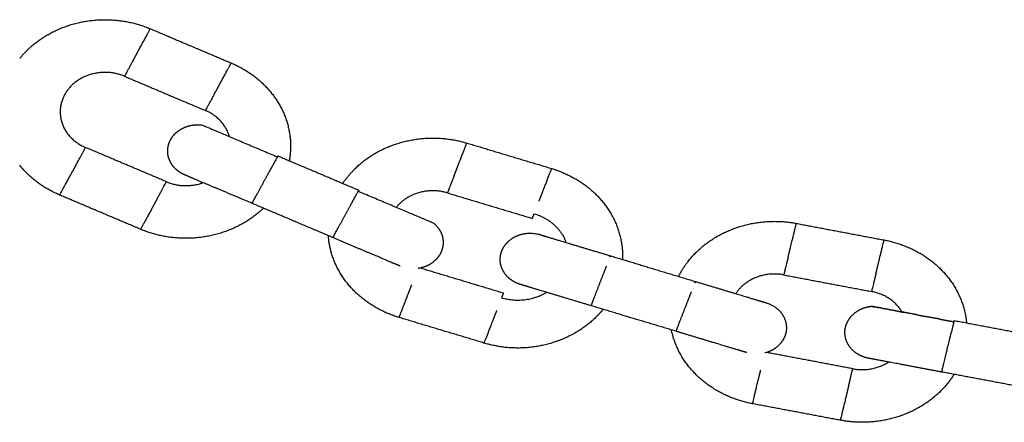
# Model space of a CAD drawing. Units: centimetres. Extents: x 2182 to 4482, y 908 to 1960.
# Drawn here: x 3432 to 3444, y 1727 to 1732 of the extents above; entities that cross this region are included whole.
import ezdxf

# ---------------------------------------------------------------- set-up
doc = ezdxf.new("R2010")
doc.units = ezdxf.units.CM
doc.header["$LTSCALE"] = 50
doc.layers.add('Make2D', color=7, linetype='Continuous', true_color=0x000000)

msp = doc.modelspace()

# ---------------------------------------------------------------- linework, layer by layer
at = {"layer": 'Make2D', "lineweight": -3}
for points, weights, degree, knots in [([(3432.363, 1731.58), (3432.435, 1731.67), (3432.526, 1731.744), (3432.707, 1731.891), (3432.94, 1731.963), (3433.406, 1732.107), (3433.85, 1731.919)], [0.848543996957, 0.821319025611, 0.803596804408, 0.77054562242, 0.77054562242, 0.77054562242, 0.902750350372], 2, [1.91325, 1.91325, 1.91325, 2.13746, 2.13746, 2.61181, 2.61181, 3.560797, 3.560797, 3.560797]), ([(3433.657, 1731.565), (3433.68, 1731.605), (3433.703, 1731.648), (3433.85, 1731.919), (3433.85, 1731.919)], [1, 0.987688340595, 1, 0.707106781186, 1], 2, [-0.0942478, -0.0942478, -0.0942478, 0, 0, 0.4712389, 0.4712389, 0.4712389]), ([(3434.577, 1731.175), (3434.6, 1731.215), (3434.623, 1731.258), (3434.77, 1731.529), (3434.77, 1731.529)], [1, 0.987688340595, 1, 0.707106781186, 1], 2, [-0.0942478, -0.0942478, -0.0942478, 0, 0, 0.4712389, 0.4712389, 0.4712389]), ([(3434.77, 1731.529), (3434.975, 1731.442), (3435.129, 1731.295), (3435.297, 1731.135), (3435.378, 1730.93), (3435.46, 1730.725), (3435.442, 1730.508), (3435.439, 1730.462), (3435.43, 1730.417)], [0.902750328074, 0.836647965731, 0.803596784559, 0.770545603387, 0.770545603387, 0.770545603387, 0.803596784559, 0.810922235399, 0.819871296293], 2, [0, 0, 0, 0.433063, 0.433063, 0.881741, 0.881741, 1.316293, 1.316293, 1.405619, 1.405619, 1.405619]), ([(3433.556, 1731.378), (3433.365, 1731.459), (3433.165, 1731.397), (3432.966, 1731.335), (3432.874, 1731.167), (3432.783, 1730.999), (3432.853, 1730.823), (3432.923, 1730.648), (3433.113, 1730.567)], [0.951359670547, 0.812036272469, 0.812036272469, 0.812036272469, 0.951359670547, 0.812036272469, 0.812036272469, 0.812036272469, 0.951359670547], 2, [0, 0, 0, 0.406709, 0.406709, 0.796439, 0.796439, 1.164111, 1.164111, 1.549517, 1.549517, 1.549517]), ([(3434.75, 1730.689), (3434.744, 1730.71), (3434.736, 1730.731), (3434.666, 1730.907), (3434.476, 1730.988)], [0.814014511806, 0.812036271893, 0.812036271893, 0.812036271893, 0.951359669872], 2, [1.1202993, 1.1202993, 1.1202993, 1.1641108, 1.1641108, 1.5495169, 1.5495169, 1.5495169]), ([(3434.24, 1730.256), (3434.24, 1730.256), (3434.241, 1730.255), (3434.232, 1730.259), (3434.226, 1730.262), (3434.208, 1730.271), (3434.195, 1730.278), (3434.158, 1730.303), (3434.136, 1730.322), (3434.117, 1730.344), (3434.063, 1730.406), (3434.038, 1730.485), (3434.05, 1730.566), (3434.056, 1730.603), (3434.069, 1730.639), (3434.09, 1730.673), (3434.113, 1730.708), (3434.144, 1730.74), (3434.181, 1730.765), (3434.242, 1730.805), (3434.315, 1730.826), (3434.387, 1730.826), (3434.396, 1730.826), (3434.404, 1730.826), (3434.419, 1730.825), (3434.426, 1730.824), (3434.433, 1730.823)], [0.770545604379, 0.770545604379, 0.770545604379, 0.770545604379, 0.770545604379, 0.770545604379, 0.770545604379, 0.770545604379, 0.770545604379, 0.770545604379, 0.770545604379, 0.770545604379, 0.770545604379, 0.732931007328, 0.704720059539, 0.685912761013, 0.667105462488, 0.657701813225, 0.657701813225, 0.657701813225, 0.657701813225, 0.657701813225, 0.657701813225, 0.657701813225, 0.657701813225, 0.657701813225, 0.657701813225], 3, [1.2740217, 1.2740217, 1.2740217, 1.2740217, 1.2849089, 1.2849089, 1.3006453, 1.3006453, 1.3397897, 1.3397897, 1.4180624, 1.4180624, 1.4180624, 1.6648714, 1.6648714, 1.6648714, 1.7805472, 1.7805472, 1.7805472, 1.9113557, 1.9113557, 1.9113557, 2.1329657, 2.1329657, 2.1329657, 2.1582797, 2.1582797, 2.1785496, 2.1785496, 2.1785496, 2.1785496]), ([(3436.039, 1730.159), (3436.092, 1730.237), (3436.159, 1730.306), (3436.319, 1730.472), (3436.541, 1730.567), (3436.984, 1730.759), (3437.45, 1730.618)], [0.839537993529, 0.81829789262, 0.803596802749, 0.770545620829, 0.770545620829, 0.770545620829, 0.902750348509], 2, [1.959982, 1.959982, 1.959982, 2.143465, 2.143465, 2.611882, 2.611882, 3.560792, 3.560792, 3.560792]), ([(3437.306, 1730.247), (3437.323, 1730.289), (3437.34, 1730.334), (3437.45, 1730.618), (3437.45, 1730.618)], [1, 0.987688340595, 1, 0.707106781186, 1], 2, [-0.0942478, -0.0942478, -0.0942478, 0, 0, 0.4712389, 0.4712389, 0.4712389]), ([(3432.818, 1730.026), (3432.818, 1730.026), (3432.966, 1730.296), (3432.989, 1730.339), (3433.011, 1730.38)], [1, 0.707106781186, 1, 0.987688340595, 1], 2, [-0.4712389, -0.4712389, -0.4712389, 0, 0, 0.0942478, 0.0942478, 0.0942478]), ([(3432.818, 1730.026), (3432.613, 1730.113), (3432.459, 1730.26), (3432.407, 1730.31), (3432.363, 1730.365)], [0.902750350372, 0.836647986396, 0.803596804408, 0.793040649341, 0.785856004856], 2, [0, 0, 0, 0.4330628, 0.4330628, 0.5763654, 0.5763654, 0.5763654]), ([(3438.272, 1729.955), (3438.289, 1729.998), (3438.306, 1730.043), (3438.416, 1730.327), (3438.416, 1730.327)], [1, 0.987688340595, 1, 0.707106781186, 1], 2, [-0.0942478, -0.0942478, -0.0942478, 0, 0, 0.4712389, 0.4712389, 0.4712389]), ([(3438.416, 1730.327), (3438.631, 1730.262), (3438.804, 1730.132), (3438.992, 1729.991), (3439.1, 1729.796), (3439.209, 1729.6), (3439.221, 1729.383), (3439.223, 1729.337), (3439.221, 1729.292)], [0.902750329939, 0.836647967459, 0.803596786219, 0.770545604978, 0.770545604978, 0.770545604978, 0.803596786219, 0.810924575646, 0.819877011936], 2, [0, 0, 0, 0.438457, 0.438457, 0.893298, 0.893298, 1.33041, 1.33041, 1.419215, 1.419215, 1.419215]), ([(3434.033, 1730.177), (3434.224, 1730.096), (3434.423, 1730.158), (3434.437, 1730.162), (3434.45, 1730.167)], [0.951359669872, 0.812036271893, 0.812036271893, 0.812036271893, 0.812673611954], 2, [0, 0, 0, 0.406709, 0.406709, 0.4330685, 0.4330685, 0.4330685]), ([(3435.007, 1729.931), (3434.806, 1730.016), (3434.614, 1730.097), (3434.464, 1730.16), (3434.38, 1730.196), (3434.315, 1730.224), (3434.257, 1730.248), (3434.245, 1730.253), (3434.241, 1730.255), (3434.24, 1730.255), (3434.24, 1730.256), (3434.24, 1730.256), (3434.24, 1730.256)], [0.90275034921, 0.814613864021, 0.770545621427, 0.770545621427, 0.770545621427, 0.770545621427, 0.770545621427, 0.770545621427, 0.770545621427, 0.770545621427, 0.770545621427, 0.770545621427, 0.770545621427], 3, [0, 0, 0, 0, 0.65716, 0.65716, 0.65716, 1.106686, 1.106686, 1.337335, 1.337335, 1.364484, 1.364484, 1.364598, 1.364598, 1.364598, 1.364598]), ([(3437.23, 1730.05), (3437.03, 1730.111), (3436.84, 1730.029), (3436.723, 1729.978), (3436.648, 1729.885)], [0.951359669825, 0.812036271853, 0.812036271853, 0.812036271853, 0.864794476251], 2, [0, 0, 0, 0.4066755, 0.4066755, 0.6436453, 0.6436453, 0.6436453]), ([(3433.931, 1729.99), (3433.909, 1729.949), (3433.886, 1729.906), (3433.738, 1729.636), (3433.738, 1729.636)], [1, 0.987688340595, 1, 0.707106781186, 1], 2, [-0.0942478, -0.0942478, -0.0942478, 0, 0, 0.4712389, 0.4712389, 0.4712389]), ([(3435.136, 1729.876), (3435.101, 1729.842), (3435.062, 1729.811), (3434.881, 1729.663), (3434.648, 1729.592), (3434.183, 1729.448), (3433.738, 1729.636)], [0.819906157243, 0.810936500979, 0.803596784559, 0.770545603387, 0.770545603387, 0.770545603387, 0.902750328074], 2, [2.044603, 2.044603, 2.044603, 2.13746, 2.13746, 2.61181, 2.61181, 3.560797, 3.560797, 3.560797]), ([(3437.076, 1729.703), (3437.138, 1729.65), (3437.179, 1729.576), (3437.181, 1729.493), (3437.182, 1729.452), (3437.173, 1729.411), (3437.156, 1729.373), (3437.14, 1729.337), (3437.116, 1729.306), (3437.087, 1729.279), (3437.034, 1729.23), (3436.967, 1729.2), (3436.896, 1729.19)], [1, 1, 1, 1, 1, 1.0142977396, 1.04289321881, 1.07148869802, 1.11438191684, 1.17157287525, 1.17157287525, 1.17157287525, 1.17157287525], 3, [0, 0, 0, 0, 0.2494621, 0.2494621, 0.2494621, 0.3738652, 0.3738652, 0.3738652, 0.492464, 0.492464, 0.492464, 0.7104645, 0.7104645, 0.7104645, 0.7104645]), ([(3439.86, 1729.099), (3439.902, 1729.182), (3439.959, 1729.258), (3440.096, 1729.439), (3440.303, 1729.557), (3440.717, 1729.794), (3441.2, 1729.703)], [0.839489509951, 0.818281109833, 0.803596800975, 0.770545619128, 0.770545619128, 0.770545619128, 0.902750346516], 2, [1.971456, 1.971456, 1.971456, 2.15253, 2.15253, 2.614568, 2.614568, 3.560939, 3.560939, 3.560939]), ([(3441.106, 1729.319), (3441.117, 1729.363), (3441.128, 1729.409), (3441.2, 1729.703), (3441.2, 1729.703)], [1, 0.987688340595, 1, 0.707106781186, 1], 2, [-0.0942478, -0.0942478, -0.0942478, 0, 0, 0.4712389, 0.4712389, 0.4712389]), ([(3438.06, 1729.008), (3438.06, 1729.008), (3438.061, 1729.007), (3438.051, 1729.01), (3438.046, 1729.012), (3438.026, 1729.019), (3438.013, 1729.025), (3437.973, 1729.046), (3437.948, 1729.062), (3437.926, 1729.083), (3437.866, 1729.138), (3437.829, 1729.214), (3437.83, 1729.296), (3437.831, 1729.333), (3437.839, 1729.37), (3437.856, 1729.406), (3437.874, 1729.444), (3437.9, 1729.478), (3437.934, 1729.507), (3437.999, 1729.563), (3438.085, 1729.591), (3438.17, 1729.591), (3438.172, 1729.591), (3438.174, 1729.591), (3438.176, 1729.591)], [0.770545606539, 0.770545606539, 0.770545606539, 0.770545606539, 0.770545606539, 0.770545606539, 0.770545606539, 0.770545606539, 0.770545606539, 0.770545606539, 0.770545606539, 0.770545606539, 0.770545606539, 0.732931009382, 0.704720061514, 0.685912762935, 0.667105464357, 0.657701815068, 0.657701815068, 0.657701815068, 0.657701815068, 0.657701815068, 0.659070984243, 0.660455308278, 0.661854787173], 3, [1.2658919, 1.2658919, 1.2658919, 1.2658919, 1.2787529, 1.2787529, 1.2961021, 1.2961021, 1.3398876, 1.3398876, 1.4276258, 1.4276258, 1.4276258, 1.6763378, 1.6763378, 1.6763378, 1.7911053, 1.7911053, 1.7911053, 1.9200993, 1.9200993, 1.9200993, 2.1823257, 2.1823257, 2.1823257, 2.1875535, 2.1875535, 2.1875535, 2.1875535]), ([(3436.68, 1728.631), (3436.465, 1728.696), (3436.292, 1728.826), (3436.104, 1728.967), (3435.996, 1729.162), (3435.89, 1729.352), (3435.876, 1729.562)], [0.902750348509, 0.836647984669, 0.803596802749, 0.770545620829, 0.770545620829, 0.770545620829, 0.801596782847], 2, [0, 0, 0, 0.438457, 0.438457, 0.893298, 0.893298, 1.316978, 1.316978, 1.316978]), ([(3436.692, 1729.216), (3436.688, 1729.218), (3436.676, 1729.223), (3436.618, 1729.247), (3436.553, 1729.275), (3436.469, 1729.311), (3436.319, 1729.374), (3436.127, 1729.456), (3435.927, 1729.541)], [1, 1, 1, 1, 1, 1, 1, 1.05719095842, 1.17157287525], 3, [0.118283, 0.118283, 0.118283, 0.118283, 0.318321, 0.318321, 0.708189, 0.708189, 0.708189, 1.365348, 1.365348, 1.365348, 1.365348]), ([(3438.281, 1729.575), (3438.281, 1729.575), (3438.282, 1729.575), (3438.286, 1729.574), (3438.299, 1729.57), (3438.359, 1729.551), (3438.428, 1729.531), (3438.516, 1729.504), (3438.674, 1729.457), (3438.875, 1729.396), (3439.086, 1729.333)], [1, 1, 1, 1, 1, 1, 1, 1, 1, 1.05719095842, 1.17157287525], 3, [0.083014, 0.083014, 0.083014, 0.083014, 0.107306, 0.107306, 0.31284, 0.31284, 0.714494, 0.714494, 0.714494, 1.376812, 1.376812, 1.376812, 1.376812]), ([(3442.105, 1729.13), (3442.115, 1729.174), (3442.127, 1729.221), (3442.198, 1729.514), (3442.198, 1729.514)], [1, 0.987688340595, 1, 0.707106781186, 1], 2, [-0.0942478, -0.0942478, -0.0942478, 0, 0, 0.4712389, 0.4712389, 0.4712389]), ([(3442.198, 1729.514), (3442.42, 1729.472), (3442.609, 1729.361), (3442.814, 1729.241), (3442.948, 1729.058), (3443.082, 1728.876), (3443.123, 1728.661), (3443.132, 1728.616), (3443.136, 1728.57)], [0.902750331933, 0.836647969307, 0.803596787994, 0.770545606681, 0.770545606681, 0.770545606681, 0.803596787994, 0.810924578075, 0.819877015304], 2, [0, 0, 0, 0.443091, 0.443091, 0.904402, 0.904402, 1.345462, 1.345462, 1.434038, 1.434038, 1.434038]), ([(3440.051, 1729.041), (3440.262, 1728.978), (3440.463, 1728.917), (3440.621, 1728.87), (3440.709, 1728.843), (3440.778, 1728.822), (3440.838, 1728.804), (3440.851, 1728.8), (3440.855, 1728.799), (3440.856, 1728.799), (3440.856, 1728.799)], [0.92719866858, 0.83667526774, 0.79141356732, 0.79141356732, 0.79141356732, 0.79141356732, 0.79141356732, 0.79141356732, 0.79141356732, 0.79141356732, 0.79141356732], 3, [0, 0, 0, 0, 0.662318, 0.662318, 0.662318, 1.06344, 1.06344, 1.268703, 1.268703, 1.292962, 1.292962, 1.292962, 1.292962]), ([(3441.057, 1729.116), (3440.85, 1729.155), (3440.673, 1729.054), (3440.571, 1728.996), (3440.51, 1728.903)], [0.951359669108, 0.81203627124, 0.81203627124, 0.81203627124, 0.857788487586], 2, [0, 0, 0, 0.4055876, 0.4055876, 0.6236582, 0.6236582, 0.6236582]), ([(3436.68, 1728.631), (3436.68, 1728.631), (3436.79, 1728.915), (3436.807, 1728.96), (3436.824, 1729.003)], [1, 0.707106781186, 1, 0.987688340595, 1], 2, [-0.4712389, -0.4712389, -0.4712389, 0, 0, 0.0942478, 0.0942478, 0.0942478]), ([(3438.865, 1728.765), (3438.655, 1728.828), (3438.453, 1728.889), (3438.296, 1728.936), (3438.208, 1728.963), (3438.139, 1728.984), (3438.078, 1729.002), (3438.066, 1729.006), (3438.061, 1729.007), (3438.061, 1729.007), (3438.061, 1729.007), (3438.06, 1729.007), (3438.06, 1729.007)], [0.902750346681, 0.81461386174, 0.770545619269, 0.770545619269, 0.770545619269, 0.770545619269, 0.770545619269, 0.770545619269, 0.770545619269, 0.770545619269, 0.770545619269, 0.770545619269, 0.770545619269], 3, [0, 0, 0, 0, 0.662318, 0.662318, 0.662318, 1.113685, 1.113685, 1.344656, 1.344656, 1.371829, 1.371829, 1.371937, 1.371937, 1.371937, 1.371937]), ([(3442.402, 1728.694), (3442.391, 1728.713), (3442.377, 1728.732), (3442.262, 1728.888), (3442.055, 1728.927)], [0.814014514527, 0.812036273122, 0.812036273122, 0.812036273122, 0.951359671312], 2, [1.1110532, 1.1110532, 1.1110532, 1.1550084, 1.1550084, 1.5495115, 1.5495115, 1.5495115]), ([(3437.79, 1728.712), (3437.773, 1728.669), (3437.756, 1728.624), (3437.646, 1728.34), (3437.646, 1728.34)], [1, 0.987688340595, 1, 0.707106781186, 1], 2, [-0.0942478, -0.0942478, -0.0942478, 0, 0, 0.4712389, 0.4712389, 0.4712389]), ([(3439.001, 1728.724), (3438.971, 1728.687), (3438.937, 1728.652), (3438.777, 1728.486), (3438.555, 1728.391), (3438.112, 1728.199), (3437.646, 1728.34)], [0.819923573397, 0.810943627003, 0.803596786219, 0.770545604978, 0.770545604978, 0.770545604978, 0.902750329939], 2, [2.05177, 2.05177, 2.05177, 2.143465, 2.143465, 2.611882, 2.611882, 3.560792, 3.560792, 3.560792]), ([(3440.951, 1728.755), (3441.019, 1728.709), (3441.07, 1728.64), (3441.083, 1728.557), (3441.09, 1728.516), (3441.087, 1728.475), (3441.075, 1728.436), (3441.063, 1728.398), (3441.044, 1728.364), (3441.018, 1728.335), (3440.973, 1728.281), (3440.91, 1728.244), (3440.841, 1728.227)], [1, 1, 1, 1, 1, 1.0142977396, 1.04289321881, 1.07148869802, 1.11438191684, 1.17157287525, 1.17157287525, 1.17157287525, 1.17157287525], 3, [0, 0, 0, 0, 0.2520412, 0.2520412, 0.2520412, 0.3759727, 0.3759727, 0.3759727, 0.4930536, 0.4930536, 0.4930536, 0.7086245, 0.7086245, 0.7086245, 0.7086245]), ([(3442.022, 1728.167), (3442.022, 1728.167), (3442.022, 1728.167), (3442.012, 1728.169), (3442.007, 1728.17), (3441.986, 1728.175), (3441.972, 1728.179), (3441.93, 1728.196), (3441.903, 1728.21), (3441.878, 1728.227), (3441.811, 1728.275), (3441.764, 1728.347), (3441.754, 1728.429), (3441.75, 1728.466), (3441.753, 1728.504), (3441.765, 1728.541), (3441.778, 1728.581), (3441.799, 1728.617), (3441.829, 1728.649), (3441.888, 1728.714), (3441.972, 1728.751), (3442.058, 1728.759)], [0.770545608786, 0.770545608786, 0.770545608786, 0.770545608786, 0.770545608786, 0.770545608786, 0.770545608786, 0.770545608786, 0.770545608786, 0.770545608786, 0.770545608786, 0.770545608786, 0.770545608786, 0.732931011519, 0.704720063569, 0.685912764936, 0.667105466303, 0.657701816986, 0.657701816986, 0.657701816986, 0.657701816986, 0.657701816986], 3, [1.2589017, 1.2589017, 1.2589017, 1.2589017, 1.2718268, 1.2718268, 1.2904666, 1.2904666, 1.3380576, 1.3380576, 1.4337283, 1.4337283, 1.4337283, 1.6848768, 1.6848768, 1.6848768, 1.7991262, 1.7991262, 1.7991262, 1.9264493, 1.9264493, 1.9264493, 2.1919092, 2.1919092, 2.1919092, 2.1919092]), ([(3440.701, 1727.649), (3440.479, 1727.691), (3440.29, 1727.802), (3440.085, 1727.923), (3439.951, 1728.105), (3439.821, 1728.282), (3439.778, 1728.49)], [0.902750346516, 0.836647982822, 0.803596800975, 0.770545619128, 0.770545619128, 0.770545619128, 0.801596779805], 2, [0, 0, 0, 0.443091, 0.443091, 0.904402, 0.904402, 1.331909, 1.331909, 1.331909]), ([(3440.635, 1728.231), (3440.631, 1728.233), (3440.618, 1728.236), (3440.557, 1728.255), (3440.488, 1728.275), (3440.4, 1728.302), (3440.243, 1728.349), (3440.041, 1728.41), (3439.831, 1728.474)], [1, 1, 1, 1, 1, 1, 1, 1.05719095842, 1.17157287525], 3, [0.139765, 0.139765, 0.139765, 0.139765, 0.333023, 0.333023, 0.710689, 0.710689, 0.710689, 1.373007, 1.373007, 1.373007, 1.373007]), ([(3442.853, 1728.01), (3442.636, 1728.051), (3442.428, 1728.09), (3442.265, 1728.121), (3442.187, 1728.136), (3442.123, 1728.148), (3442.054, 1728.161), (3442.036, 1728.164), (3442.026, 1728.166), (3442.024, 1728.166), (3442.023, 1728.167), (3442.022, 1728.167), (3442.022, 1728.167)], [0.902750344046, 0.814613859362, 0.77054561702, 0.77054561702, 0.77054561702, 0.77054561702, 0.77054561702, 0.77054561702, 0.77054561702, 0.77054561702, 0.77054561702, 0.77054561702, 0.77054561702], 3, [0, 0, 0, 0, 0.666074, 0.666074, 0.666074, 1.037602, 1.037602, 1.26302, 1.26302, 1.316141, 1.316141, 1.342072, 1.342072, 1.342072, 1.342072]), ([(3440.701, 1727.649), (3440.701, 1727.649), (3440.772, 1727.942), (3440.784, 1727.989), (3440.794, 1728.033)], [1, 0.707106781186, 1, 0.987688340595, 1], 2, [-0.4712389, -0.4712389, -0.4712389, 0, 0, 0.0942478, 0.0942478, 0.0942478]), ([(3441.842, 1728.047), (3442.049, 1728.008), (3442.226, 1728.11), (3442.238, 1728.117), (3442.25, 1728.124)], [0.951359671312, 0.812036273122, 0.812036273122, 0.812036273122, 0.812680326178], 2, [0, 0, 0, 0.4055876, 0.4055876, 0.4314609, 0.4314609, 0.4314609]), ([(3442.994, 1727.983), (3442.969, 1727.943), (3442.94, 1727.905), (3442.803, 1727.724), (3442.596, 1727.606), (3442.182, 1727.37), (3441.699, 1727.461)], [0.819877021006, 0.810924580408, 0.803596787994, 0.770545606681, 0.770545606681, 0.770545606681, 0.902750331933], 2, [2.062171, 2.062171, 2.062171, 2.15253, 2.15253, 2.614568, 2.614568, 3.560939, 3.560939, 3.560939]), ([(3441.793, 1727.845), (3441.782, 1727.801), (3441.771, 1727.754), (3441.699, 1727.461), (3441.699, 1727.461)], [1, 0.987688340595, 1, 0.707106781186, 1], 2, [-0.0942478, -0.0942478, -0.0942478, 0, 0, 0.4712389, 0.4712389, 0.4712389])]:
    msp.add_rational_spline(points, weights, degree=degree, knots=knots, dxfattribs=at)
for points, degree in [([(3433.85, 1731.919), (3434.31, 1731.724), (3434.77, 1731.529)], 2), ([(3433.556, 1731.378), (3434.016, 1731.183), (3434.476, 1730.988)], 2), ([(3437.45, 1730.618), (3437.933, 1730.473), (3438.416, 1730.327)], 2), ([(3434.033, 1730.177), (3433.573, 1730.372), (3433.113, 1730.567)], 2), ([(3435.301, 1730.471), (3435.761, 1730.276), (3436.221, 1730.081)], 2), ([(3437.23, 1730.05), (3437.713, 1729.905), (3438.196, 1729.759)], 2), ([(3433.738, 1729.636), (3433.278, 1729.831), (3432.818, 1730.026)], 2), ([(3435.927, 1729.541), (3435.467, 1729.736), (3435.007, 1729.931)], 2), ([(3441.2, 1729.703), (3441.699, 1729.608), (3442.198, 1729.514)], 2), ([(3438.281, 1729.575), (3438.281, 1729.575), (3438.281, 1729.575), (3438.281, 1729.575)], 3), ([(3439.086, 1729.333), (3439.568, 1729.187), (3440.051, 1729.041)], 2), ([(3437.866, 1728.908), (3437.392, 1729.051), (3436.917, 1729.194)], 2), ([(3441.057, 1729.116), (3441.556, 1729.022), (3442.055, 1728.927)], 2), ([(3439.831, 1728.474), (3439.348, 1728.619), (3438.865, 1728.765)], 2), ([(3440.857, 1728.799), (3440.857, 1728.799), (3440.856, 1728.799), (3440.856, 1728.799)], 3), ([(3437.646, 1728.34), (3437.163, 1728.486), (3436.68, 1728.631)], 2), ([(3442.996, 1728.597), (3443.495, 1728.502), (3443.994, 1728.408)], 2), ([(3441.842, 1728.047), (3441.352, 1728.14), (3440.862, 1728.232)], 2), ([(3443.852, 1727.822), (3443.353, 1727.916), (3442.853, 1728.01)], 2), ([(3441.699, 1727.461), (3441.2, 1727.555), (3440.701, 1727.649)], 2)]:
    msp.add_open_spline(points, degree=degree, dxfattribs=at)
for points, weights in [([(3433.657, 1731.565), (3433.556, 1731.378), (3433.556, 1731.378)], [1, 0.809016994375, 1]), ([(3434.577, 1731.175), (3434.476, 1730.988), (3434.476, 1730.988)], [1, 0.809016994375, 1]), ([(3435.294, 1730.458), (3434.433, 1730.823), (3434.433, 1730.823)], [1, 0.707106781187, 1]), ([(3433.011, 1730.38), (3433.113, 1730.567), (3433.113, 1730.567)], [1, 0.809016994375, 1]), ([(3435.301, 1730.471), (3435.301, 1730.471), (3435.241, 1730.36)], [1, 0.891006524188, 1]), ([(3435.294, 1730.458), (3435.301, 1730.471), (3435.301, 1730.471)], [1, 0.987688342097, 0.999999996996]), ([(3435.154, 1730.201), (3435.202, 1730.289), (3435.241, 1730.36)], [1, 0.951056516295, 1]), ([(3433.931, 1729.99), (3434.033, 1730.177), (3434.033, 1730.177)], [1, 0.809016994375, 1]), ([(3435.014, 1729.944), (3435.047, 1730.005), (3435.154, 1730.201)], [1, 0.809016994375, 1]), ([(3437.306, 1730.247), (3437.23, 1730.05), (3437.23, 1730.05)], [1, 0.809016994375, 1]), ([(3436.161, 1729.97), (3436.221, 1730.081), (3436.221, 1730.081)], [1, 0.891006524189, 1]), ([(3436.221, 1730.081), (3436.221, 1730.081), (3436.214, 1730.068)], [0.999999996996, 0.987688342097, 1]), ([(3437.076, 1729.703), (3437.076, 1729.703), (3436.214, 1730.068)], [0.999999918455, 0.707106821959, 1]), ([(3435.014, 1729.944), (3435.007, 1729.931), (3435.007, 1729.931)], [1, 0.987688340595, 1]), ([(3436.074, 1729.811), (3436.122, 1729.899), (3436.161, 1729.97)], [1, 0.951056516295, 1]), ([(3438.196, 1729.759), (3438.196, 1729.759), (3438.217, 1729.813)], [1, 0.951056516295, 1]), ([(3438.217, 1729.813), (3438.493, 1729.73), (3438.58, 1729.485)], [1, 0.826517867677, 0.858544421129]), ([(3435.934, 1729.554), (3435.967, 1729.615), (3436.074, 1729.811)], [1, 0.809016994375, 1]), ([(3435.934, 1729.554), (3435.927, 1729.541), (3435.927, 1729.541)], [1, 0.987688340595, 1]), ([(3439.08, 1729.319), (3439.086, 1729.333), (3439.086, 1729.333)], [0.951601068105, 0.963732647317, 0.999999991739]), ([(3441.106, 1729.319), (3441.057, 1729.116), (3441.057, 1729.116)], [1, 0.809016994375, 1]), ([(3438.975, 1729.049), (3439.011, 1729.141), (3439.04, 1729.216)], [1, 0.951056516295, 1]), ([(3438.871, 1728.779), (3438.895, 1728.842), (3438.975, 1729.049)], [1, 0.809016994375, 1]), ([(3440.046, 1729.027), (3440.051, 1729.041), (3440.051, 1729.041)], [1, 0.987688340595, 1]), ([(3440.051, 1729.041), (3440.051, 1729.041), (3440.046, 1729.027)], [0.999999991737, 0.963368166216, 0.95135966488]), ([(3442.105, 1729.13), (3442.055, 1728.927), (3442.055, 1728.927)], [1, 0.809016994375, 1]), ([(3438.36, 1728.917), (3438.121, 1728.77), (3437.845, 1728.853)], [0.858590465765, 0.826393446186, 1]), ([(3439.941, 1728.757), (3439.977, 1728.85), (3440.006, 1728.924)], [1, 0.951056516295, 1]), ([(3437.866, 1728.908), (3437.866, 1728.908), (3437.845, 1728.853)], [1, 0.951056516295, 1]), ([(3438.871, 1728.779), (3438.865, 1728.765), (3438.865, 1728.765)], [1, 0.987688340595, 1]), ([(3439.837, 1728.487), (3439.861, 1728.551), (3439.941, 1728.757)], [1, 0.809016994375, 1]), ([(3442.992, 1728.582), (3442.058, 1728.759), (3442.058, 1728.759)], [1, 0.707106781187, 1]), ([(3442.058, 1728.759), (3442.058, 1728.759), (3442.992, 1728.582)], [0.999999987823, 0.707106787275, 1]), ([(3442.992, 1728.582), (3442.985, 1728.553), (3442.967, 1728.476)], [0.951359657773, 0.927638367458, 1]), ([(3442.992, 1728.582), (3442.996, 1728.597), (3442.996, 1728.597)], [1, 0.987688340595, 1]), ([(3439.837, 1728.487), (3439.831, 1728.474), (3439.831, 1728.474)], [1, 0.987688340595, 1]), ([(3442.925, 1728.303), (3442.948, 1728.399), (3442.967, 1728.476)], [1, 0.951056516295, 1]), ([(3442.857, 1728.024), (3442.873, 1728.09), (3442.925, 1728.303)], [1, 0.809016994375, 1]), ([(3441.793, 1727.845), (3441.842, 1728.047), (3441.842, 1728.047)], [1, 0.809016994375, 1]), ([(3442.857, 1728.024), (3442.853, 1728.01), (3442.853, 1728.01)], [1, 0.987688340595, 1])]:
    msp.add_rational_spline(points, weights, degree=2, dxfattribs=at)
for points, knots in [([(3438.176, 1729.591), (3438.199, 1729.591), (3438.221, 1729.589), (3438.255, 1729.582), (3438.267, 1729.579), (3438.279, 1729.576), (3438.28, 1729.575), (3438.28, 1729.575)], [0, 0, 0, 0, 0.03861966, 0.03861966, 0.05850858, 0.05850858, 0.06111342, 0.06111342, 0.06111342, 0.06111342]), ([(3436.693, 1729.216), (3436.693, 1729.216), (3436.692, 1729.216), (3436.692, 1729.216), (3436.692, 1729.216), (3436.692, 1729.216)], [0.93262373, 0.93262373, 0.93262373, 0.93262373, 0.96034013, 0.96034013, 0.96034652, 0.96034652, 0.96034652, 0.96034652]), ([(3440.856, 1728.799), (3440.856, 1728.799), (3440.856, 1728.799), (3440.87, 1728.794), (3440.881, 1728.79), (3440.912, 1728.777), (3440.932, 1728.767), (3440.951, 1728.755)], [1.31143906, 1.31143906, 1.31143906, 1.31143906, 1.31743014, 1.31743014, 1.33711695, 1.33711695, 1.37456721, 1.37456721, 1.37456721, 1.37456721]), ([(3440.636, 1728.231), (3440.636, 1728.231), (3440.635, 1728.231), (3440.635, 1728.231), (3440.635, 1728.231), (3440.635, 1728.231)], [0.94342742, 0.94342742, 0.94342742, 0.94342742, 0.97063417, 0.97063417, 0.9706388, 0.9706388, 0.9706388, 0.9706388])]:
    msp.add_open_spline(points, degree=3, knots=knots, dxfattribs=at)

doc.saveas('drawing.dxf')
